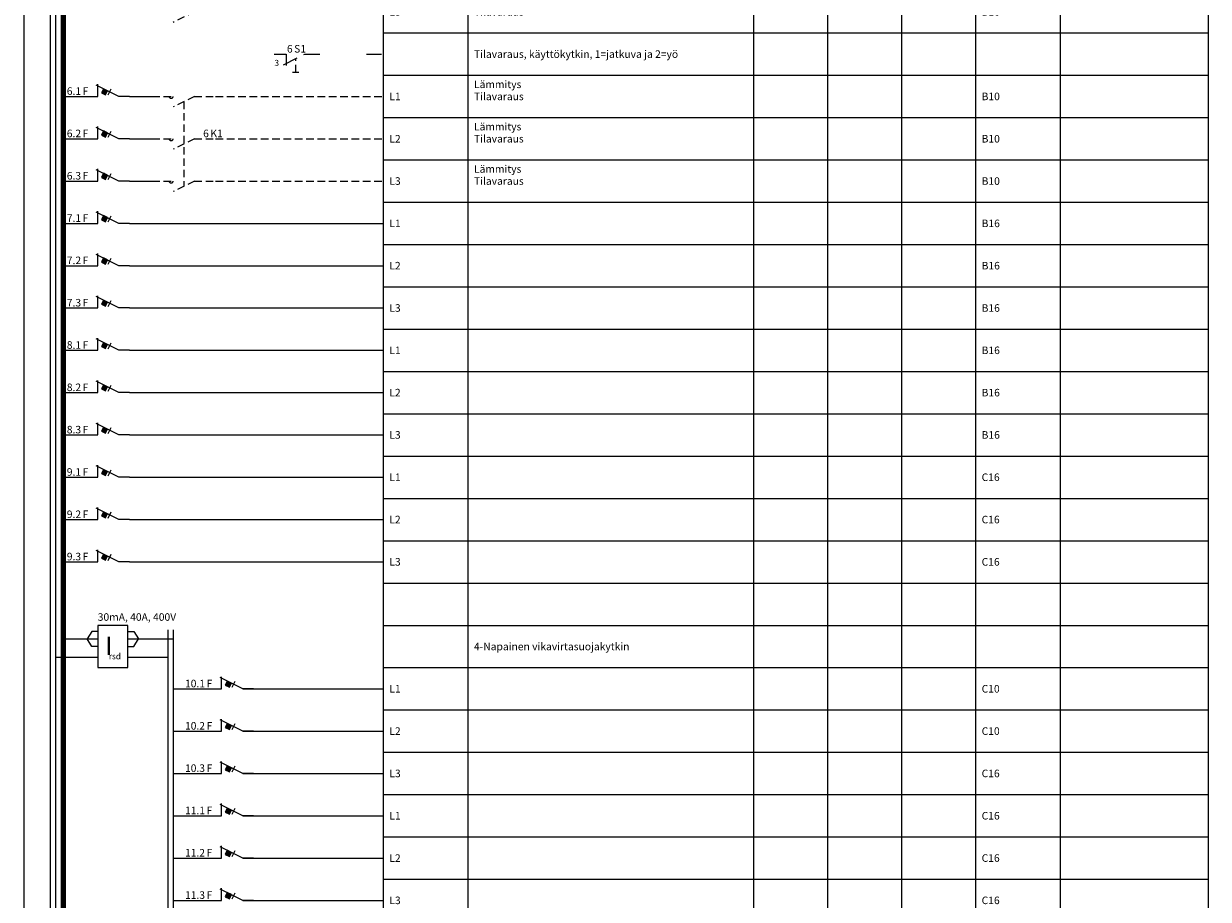
# Model space of a CAD drawing. Units: millimetres. Extents: x -14 to 378, y -952 to 231.
# Drawn here: x -14 to 378, y -665 to -375 of the extents above; entities that cross this region are included whole.
import ezdxf
from ezdxf.enums import TextEntityAlignment as Align

# ---------------------------------------------------------------- set-up
doc = ezdxf.new("R2010")
doc.units = ezdxf.units.MM
doc.linetypes.add('AIOC_KKVM', pattern=[7.5, 5, -2.5])
doc.linetypes.add('AIOC_KKVS', pattern=[3.75, 2.5, -1.25])
for name, color, linetype in [('EF00_S__', 7, 'Continuous'), ('ES00_S__', 2, 'Continuous'), ('ES00_T__', 7, 'Continuous')]:
    doc.layers.add(name, color=color, linetype=linetype)
doc.styles.add('AIOC_SUHISO', font='isocp')
doc.styles.add('AIOC_TASISO', font='isocp.shx')
doc.styles.add('ISO', font='ISO')

# ---------------------------------------------------------------- blocks, each defined once
blk = doc.blocks.new('AIOK_SMM_KKPAGEXX')
at = {"color": 0}
for points in [[(-14, 0), (-14, -238)], [(105, 0), (105, -238)], [(133, 0), (133, -238)], [(227.5, 0), (227.5, -238)], [(252, 0), (252, -238)], [(276.5, 0), (276.5, -238)], [(301, 0), (301, -238)], [(329, 0), (329, -238)], [(378, 0), (378, -238)], [(105, -14), (378, -14)], [(105, -28), (378, -28)], [(105, -42), (378, -42)], [(105, -56), (378, -56)], [(105, -70), (378, -70)], [(105, -84), (378, -84)], [(105, -98), (378, -98)], [(105, -112), (378, -112)], [(105, -126), (378, -126)], [(105, -140), (378, -140)], [(105, -154), (378, -154)], [(105, -168), (378, -168)], [(105, -182), (378, -182)], [(105, -196), (378, -196)], [(105, -210), (378, -210)], [(105, -224), (378, -224)], [(105, -238), (378, -238)]]:
    blk.add_lwpolyline(points, dxfattribs=at)
blk = doc.blocks.new('aiok_smb_ee_atm')
at = {"color": 0}
for p, q in [((-5.25, 7), (-5.25, -7)), ((-3.5, 7), (-3.5, -7))]:
    blk.add_line(p, q, dxfattribs=at)
at = {"color": 0, "linetype": 'ByBlock'}
blk.add_line((21, 0), (105, 0), dxfattribs=at)
at = {"color": 0, "const_width": 1.75}
blk.add_lwpolyline([(-0.88, 7), (-0.88, -7)], dxfattribs=at)
at = {"color": 0, "linetype": 'ByBlock'}
for points in [[(10.5, 0), (10.5, 4)], [(0, 0), (10.5, 0)], [(21, 0), (17.5, 0), (10, 3.75)], [(11.7, 1.22), (13.04, 0.55), (13.71, 1.89), (12.37, 2.56), (11.7, 1.22)], [(14, 0.5), (15, 2.5)]]:
    blk.add_lwpolyline(points, dxfattribs=at)
at = {"color": 0}
blk.add_solid([(11.7, 1.22), (13.04, 0.55), (12.37, 2.56), (13.71, 1.89)], dxfattribs=at)
at = {"linetype": 'Continuous', "style": 'AIOC_TASISO', "flags": 8}
for tag, p in [('AIOK_T01', (135, 4)), ('AIOK_C03', (331, 4)), ('AIOK_K0', (107, 0)), ('AIOK_T02', (135, 0)), ('AIOK_M0', (230, 0)), ('AIOK_E0', (254, 0)), ('AIOK_I0', (279, 0)), ('AIOK_P0', (303, 0)), ('AIOK_C01', (331, 0)), ('AIOK_T03', (135, -4)), ('AIOK_C02', (331, -4))]:
    blk.add_attdef(tag, text='', height=2.5, dxfattribs=at).set_placement(p, align=Align.MIDDLE_LEFT)
blk.add_attdef('AIOT_REV', text='', height=3.5, dxfattribs=at).set_placement((-7, 0), align=Align.MIDDLE_RIGHT)
at = {"color": 0, "linetype": 'Continuous', "style": 'AIOC_SUHISO', "flags": 8}
blk.add_attdef('REF_1', text='', height=2.5, dxfattribs=at).set_placement((5, 0.5), align=Align.RIGHT)
at = {"color": 0, "style": 'AIOC_SUHISO', "flags": 11}
blk.add_attdef('AIOK', (0, 0), '', height=0.1, dxfattribs=at)
at = {"color": 0, "linetype": 'Continuous', "style": 'AIOC_SUHISO', "flags": 8}
blk.add_attdef('REF_1_A', (5.5, 0.5), '', height=2.5, dxfattribs=at)
blk = doc.blocks.new('aiok_smb_ee_2s1')
at = {"color": 0}
for p, q in [((-5.25, 7), (-5.25, -7)), ((-3.5, 7), (-3.5, -7)), ((72.85, 0), (72.85, -3.82))]:
    blk.add_line(p, q, dxfattribs=at)
at = {"color": 0, "linetype": 'ByBlock'}
for p, q in [((99.41, 0), (105, 0)), ((72, -3.5), (79, 0)), ((75, -6), (77, -6))]:
    blk.add_line(p, q, dxfattribs=at)
at = {"color": 0, "const_width": 1.75}
blk.add_lwpolyline([(-0.88, 7), (-0.88, -7)], dxfattribs=at)
at = {"color": 0, "linetype": 'ByBlock'}
for points in [[(68.93, 0), (72.85, 0)], [(79, 0), (86, 0)]]:
    blk.add_lwpolyline(points, dxfattribs=at)
at = {"color": 0, "linetype": 'AIOC_KKVS'}
blk.add_lwpolyline([(76, -6), (76, -1.5)], dxfattribs=at)
at = {"color": 0, "style": 'ISO'}
blk.add_text('3', height=2, dxfattribs=at).set_placement((69, -3.9))
at = {"style": 'AIOC_TASISO', "flags": 8}
for tag, p in [('AIOK_T01', (135, 4)), ('AIOK_C03', (331, 4)), ('AIOK_K0', (107, 0)), ('AIOK_T02', (135, 0)), ('AIOK_M0', (230, 0)), ('AIOK_E0', (254, 0)), ('AIOK_I0', (279, 0)), ('AIOK_P0', (303, 0)), ('AIOK_C01', (331, 0)), ('AIOK_T03', (135, -4)), ('AIOK_C02', (331, -4))]:
    blk.add_attdef(tag, text='', height=2.5, dxfattribs=at).set_placement(p, align=Align.MIDDLE_LEFT)
blk.add_attdef('AIOT_REV', text='', height=3.5, dxfattribs=at).set_placement((-7, 0), align=Align.MIDDLE_RIGHT)
at = {"color": 0, "style": 'AIOC_SUHISO', "flags": 11}
blk.add_attdef('AIOK', (0, 0), '', height=0.1, dxfattribs=at)
at = {"color": 0, "linetype": 'Continuous', "style": 'AIOC_SUHISO', "flags": 8}
blk.add_attdef('REF_1', text='', height=2.5, dxfattribs=at).set_placement((75, 0.5), align=Align.RIGHT)
blk.add_attdef('REF_1_A', (75.5, 0.5), '', height=2.5, dxfattribs=at)
blk = doc.blocks.new('aiok_smb_ee_2k11t')
at = {"color": 0}
for p, q in [((-5.25, 7), (-5.25, -7)), ((-3.5, 7), (-3.5, -7))]:
    blk.add_line(p, q, dxfattribs=at)
at = {"color": 0, "linetype": 'AIOC_KKVS'}
for p, q in [((42.5, 0), (35.5, -3.5)), ((49.5, 0), (105, 0)), ((39, -1.75), (39, -29.75))]:
    blk.add_line(p, q, dxfattribs=at)
at = {"color": 0, "linetype": 'ByBlock'}
blk.add_line((21, 0), (29.18, 0), dxfattribs=at)
at = {"color": 0, "const_width": 1.75}
blk.add_lwpolyline([(-0.88, 7), (-0.88, -7)], dxfattribs=at)
at = {"color": 0, "linetype": 'ByBlock'}
for points in [[(10.5, 0), (10.5, 4)], [(0, 0), (10.5, 0)], [(21, 0), (17.5, 0), (10, 3.75)], [(11.7, 1.22), (13.04, 0.55), (13.71, 1.89), (12.37, 2.56), (11.7, 1.22)], [(14, 0.5), (15, 2.5)]]:
    blk.add_lwpolyline(points, dxfattribs=at)
at = {"color": 0, "linetype": 'AIOC_KKVS'}
for points in [[(28.5, 0), (35.5, 0)], [(42.5, 0), (49.5, 0)]]:
    blk.add_lwpolyline(points, dxfattribs=at)
blk.add_arc((34.79, 0.11), 0.721, 188.268, 351.4463, dxfattribs=at)
at = {"color": 0}
blk.add_solid([(11.7, 1.22), (13.04, 0.55), (12.37, 2.56), (13.71, 1.89)], dxfattribs=at)
at = {"style": 'AIOC_TASISO', "flags": 8}
for tag, p in [('AIOK_T01', (135, 4)), ('AIOK_C03', (331, 4)), ('AIOK_K0', (107, 0)), ('AIOK_T02', (135, 0)), ('AIOK_M0', (230, 0)), ('AIOK_E0', (254, 0)), ('AIOK_I0', (279, 0)), ('AIOK_P0', (303, 0)), ('AIOK_C01', (331, 0)), ('AIOK_T03', (135, -4)), ('AIOK_C02', (331, -4))]:
    blk.add_attdef(tag, text='', height=2.5, dxfattribs=at).set_placement(p, align=Align.MIDDLE_LEFT)
blk.add_attdef('AIOT_REV', text='', height=3.5, dxfattribs=at).set_placement((-7, 0), align=Align.MIDDLE_RIGHT)
at = {"color": 0, "linetype": 'Continuous', "style": 'AIOC_SUHISO', "flags": 8}
blk.add_attdef('REF_1', text='', height=2.5, dxfattribs=at).set_placement((5, 0.5), align=Align.RIGHT)
at = {"color": 0, "linetype": 'Continuous', "style": 'AIOC_SUHISO'}
for tag, p, flags in [('AIOK', (0, 0), 11), ('REF_1_A', (5.5, 0.5), 8), ('REF_1_A', (39, 0.5), 8)]:
    blk.add_attdef(tag, p, '', height=2.5, dxfattribs=dict(at, flags=flags))
at = {"color": 0, "linetype": 'AIOC_KKVS', "style": 'AIOC_SUHISO', "flags": 8}
blk.add_attdef('REF_1', text='', height=2.5, dxfattribs=at).set_placement((38.5, 0.5), align=Align.RIGHT)
blk = doc.blocks.new('aiok_smb_ee_2k1t')
at = {"color": 0}
for p, q in [((-5.25, 7), (-5.25, -7)), ((-3.5, 7), (-3.5, -7))]:
    blk.add_line(p, q, dxfattribs=at)
at = {"color": 0, "linetype": 'AIOC_KKVS'}
for p, q in [((42.5, 0), (35.5, -3.5)), ((49.5, 0), (105, 0))]:
    blk.add_line(p, q, dxfattribs=at)
at = {"color": 0, "linetype": 'ByBlock'}
blk.add_line((21, 0), (29.18, 0), dxfattribs=at)
at = {"color": 0, "const_width": 1.75}
blk.add_lwpolyline([(-0.88, 7), (-0.88, -7)], dxfattribs=at)
at = {"color": 0, "linetype": 'ByBlock'}
for points in [[(10.5, 0), (10.5, 4)], [(0, 0), (10.5, 0)], [(21, 0), (17.5, 0), (10, 3.75)], [(11.7, 1.22), (13.04, 0.55), (13.71, 1.89), (12.37, 2.56), (11.7, 1.22)], [(14, 0.5), (15, 2.5)]]:
    blk.add_lwpolyline(points, dxfattribs=at)
at = {"color": 0, "linetype": 'AIOC_KKVS'}
for points in [[(28.5, 0), (35.5, 0)], [(42.5, 0), (49.5, 0)]]:
    blk.add_lwpolyline(points, dxfattribs=at)
blk.add_arc((34.79, 0.11), 0.721, 188.268, 351.4463, dxfattribs=at)
at = {"color": 0}
blk.add_solid([(11.7, 1.22), (13.04, 0.55), (12.37, 2.56), (13.71, 1.89)], dxfattribs=at)
at = {"style": 'AIOC_TASISO', "flags": 8}
for tag, p in [('AIOK_T01', (135, 4)), ('AIOK_C03', (331, 4)), ('AIOK_K0', (107, 0)), ('AIOK_T02', (135, 0)), ('AIOK_M0', (230, 0)), ('AIOK_E0', (254, 0)), ('AIOK_I0', (279, 0)), ('AIOK_P0', (303, 0)), ('AIOK_C01', (331, 0)), ('AIOK_T03', (135, -4)), ('AIOK_C02', (331, -4))]:
    blk.add_attdef(tag, text='', height=2.5, dxfattribs=at).set_placement(p, align=Align.MIDDLE_LEFT)
blk.add_attdef('AIOT_REV', text='', height=3.5, dxfattribs=at).set_placement((-7, 0), align=Align.MIDDLE_RIGHT)
at = {"color": 0, "linetype": 'Continuous', "style": 'AIOC_SUHISO', "flags": 8}
blk.add_attdef('REF_1', text='', height=2.5, dxfattribs=at).set_placement((5, 0.5), align=Align.RIGHT)
at = {"color": 0, "linetype": 'Continuous', "style": 'AIOC_SUHISO'}
for tag, p, flags in [('AIOK', (0, 0), 11), ('REF_1_A', (5.5, 0.5), 8), ('REF_1_A', (47.77, 0.5), 8)]:
    blk.add_attdef(tag, p, '', height=2.5, dxfattribs=dict(at, flags=flags))
at = {"color": 0, "style": 'AIOC_SUHISO', "flags": 8}
blk.add_attdef('REF_1', text='', height=2.5, dxfattribs=at).set_placement((47.27, 0.5), align=Align.RIGHT)
blk = doc.blocks.new('aiok_smb_ee_kisko')
at = {"color": 0}
for p, q in [((-5.25, 7), (-5.25, -7)), ((-3.5, 7), (-3.5, -7))]:
    blk.add_line(p, q, dxfattribs=at)
at = {"color": 0, "const_width": 1.75}
blk.add_lwpolyline([(-0.875, 7), (-0.875, -7)], dxfattribs=at)
at = {"linetype": 'Continuous', "style": 'AIOC_TASISO', "flags": 8}
for tag, p in [('AIOK_T01', (135, 4)), ('AIOK_C03', (331, 4)), ('AIOK_K0', (107, 0)), ('AIOK_T02', (135, 0)), ('AIOK_M0', (230, 0)), ('AIOK_E0', (254, 0)), ('AIOK_I0', (279, 0)), ('AIOK_P0', (303, 0)), ('AIOK_C01', (331, 0)), ('AIOK_T03', (135, -4)), ('AIOK_C02', (331, -4))]:
    blk.add_attdef(tag, text='', height=2.5, dxfattribs=at).set_placement(p, align=Align.MIDDLE_LEFT)
blk.add_attdef('AIOT_REV', text='', height=3.5, dxfattribs=at).set_placement((-7, 0), align=Align.MIDDLE_RIGHT)
at = {"color": 0, "style": 'AIOC_SUHISO', "flags": 11}
blk.add_attdef('AIOK', (0, 0), '', height=0.1, dxfattribs=at)
blk = doc.blocks.new('aiok_smb_ee_irsd6')
at = {"color": 0}
for p, q in [((-5.25, 7), (-5.25, -7)), ((-3.5, 7), (-3.5, -7)), ((33.75, 5.5), (33.75, -7)), ((35.5, 5.5), (35.5, -7)), ((20.5, 2.5), (35.5, 2.5)), ((20.5, -3.5), (33.75, -3.5))]:
    blk.add_line(p, q, dxfattribs=at)
at = {"color": 0, "const_width": 1.75}
blk.add_lwpolyline([(-0.88, 7), (-0.88, -7)], dxfattribs=at)
at = {"color": 0}
blk.add_lwpolyline([(10.5, -7), (20.5, -7), (20.5, 7), (10.5, 7)], close=True, dxfattribs=at)
at = {"color": 0, "linetype": 'ByBlock'}
for points in [[(0, 2.5), (10.5, 2.5)], [(-3.5, -3.5), (10.5, -3.5)]]:
    blk.add_lwpolyline(points, dxfattribs=at)
at = {"layer": 'ES00_S__', "linetype": 'Continuous'}
for p, q in [((8.5, 5), (7, 2.5)), ((10.5, 5), (8.5, 5)), ((20.5, 5), (22.5, 5)), ((22.5, 5), (24, 2.5)), ((8.5, 0), (7, 2.5)), ((10.5, 0), (8.5, 0)), ((20.5, 0), (22.5, 0)), ((22.5, 0), (24, 2.5))]:
    blk.add_line(p, q, dxfattribs=at)
at = {"color": 0, "style": 'ISO'}
for s, height, p in [('I', 6, (12.95, -2.79)), ('rsd', 2, (14.15, -4.23))]:
    blk.add_text(s, height=height, dxfattribs=at).set_placement(p)
at = {"color": 0, "linetype": 'Continuous', "style": 'AIOC_SUHISO', "flags": 8}
blk.add_attdef('REF_1_A', (10.5, 8.5), '', height=2.5, dxfattribs=at)
at = {"linetype": 'Continuous', "style": 'AIOC_TASISO', "flags": 8}
for tag, p in [('AIOK_T01', (135, 4)), ('AIOK_C03', (331, 4)), ('AIOK_K0', (107, 0)), ('AIOK_T02', (135, 0)), ('AIOK_M0', (230, 0)), ('AIOK_E0', (254, 0)), ('AIOK_I0', (279, 0)), ('AIOK_P0', (303, 0)), ('AIOK_C01', (331, 0)), ('AIOK_T03', (135, -4)), ('AIOK_C02', (331, -4))]:
    blk.add_attdef(tag, text='', height=2.5, dxfattribs=at).set_placement(p, align=Align.MIDDLE_LEFT)
blk.add_attdef('AIOT_REV', text='', height=3.5, dxfattribs=at).set_placement((-7, 0), align=Align.MIDDLE_RIGHT)
at = {"color": 0, "style": 'AIOC_SUHISO', "flags": 11}
blk.add_attdef('AIOK', (0, 0), '', height=0.1, dxfattribs=at)
blk = doc.blocks.new('aiok_smb_ee_atm2')
at = {"color": 0}
for p, q in [((-5.25, 7), (-5.25, -7)), ((-3.5, 7), (-3.5, -7)), ((33.75, 7), (33.75, -7)), ((35.5, 7), (35.5, -7))]:
    blk.add_line(p, q, dxfattribs=at)
at = {"color": 0, "linetype": 'ByBlock'}
for p, q in [((35.5, 0), (51.5, 0)), ((58.5, 0), (105, 0))]:
    blk.add_line(p, q, dxfattribs=at)
at = {"color": 0, "const_width": 1.75}
blk.add_lwpolyline([(-0.88, 7), (-0.88, -7)], dxfattribs=at)
at = {"color": 0, "linetype": 'ByBlock'}
for points in [[(51.5, 0), (51.5, 4)], [(62, 0), (58.5, 0), (51, 3.75)], [(52.7, 1.22), (54.05, 0.55), (54.72, 1.89), (53.37, 2.56), (52.7, 1.22)], [(55, 0.5), (56, 2.5)]]:
    blk.add_lwpolyline(points, dxfattribs=at)
at = {"color": 0}
blk.add_solid([(52.7, 1.22), (54.05, 0.55), (53.37, 2.56), (54.72, 1.89)], dxfattribs=at)
at = {"linetype": 'Continuous', "style": 'AIOC_TASISO', "flags": 8}
for tag, p in [('AIOK_T01', (135, 4)), ('AIOK_C03', (331, 4)), ('AIOK_K0', (107, 0)), ('AIOK_T02', (135, 0)), ('AIOK_M0', (230, 0)), ('AIOK_E0', (254, 0)), ('AIOK_I0', (279, 0)), ('AIOK_P0', (303, 0)), ('AIOK_C01', (331, 0)), ('AIOK_T03', (135, -4)), ('AIOK_C02', (331, -4))]:
    blk.add_attdef(tag, text='', height=2.5, dxfattribs=at).set_placement(p, align=Align.MIDDLE_LEFT)
blk.add_attdef('AIOT_REV', text='', height=3.5, dxfattribs=at).set_placement((-7, 0), align=Align.MIDDLE_RIGHT)
at = {"color": 0, "style": 'AIOC_SUHISO', "flags": 11}
blk.add_attdef('AIOK', (0, 0), '', height=0.1, dxfattribs=at)
at = {"color": 0, "linetype": 'Continuous', "style": 'AIOC_SUHISO', "flags": 8}
blk.add_attdef('REF_1', text='', height=2.5, dxfattribs=at).set_placement((46, 0.5), align=Align.RIGHT)
blk.add_attdef('REF_1_A', (46.5, 0.5), '', height=2.5, dxfattribs=at)

msp = doc.modelspace()

# ---------------------------------------------------------------- block references
at = {"layer": 'EF00_S__', "linetype": 'Continuous'}
msp.add_blockref('AIOK_SMM_KKPAGEXX', (0, -238), dxfattribs=at)
at = {"layer": 'EF00_S__'}
msp.add_blockref('AIOK_SMM_KKPAGEXX', (0, -476), dxfattribs=at)
at = {"layer": 'ES00_S__'}
ref = msp.add_blockref('aiok_smb_ee_2k1t', (0, -371), dxfattribs=at)
ref.add_attrib('REF_1', '5.3', dxfattribs={"layer": 'ES00_T__', "color": 2, "linetype": 'Continuous', "height": 2.5, "style": 'AIOC_SUHISO'}).set_placement((5, -370.5), align=Align.RIGHT)
ref.add_attrib('REF_1_A', 'F', (5.5, -370.5), dxfattribs={"layer": 'ES00_T__', "color": 2, "linetype": 'Continuous', "height": 2.5, "style": 'AIOC_SUHISO'})
ref.add_attrib('AIOK_K0', 'L3', dxfattribs={"layer": 'ES00_T__', "color": 2, "height": 2.5, "style": 'AIOC_TASISO'}).set_placement((107, -371), align=Align.MIDDLE_LEFT)
ref.add_attrib('AIOK_T01', 'Lämmitys', dxfattribs={"layer": 'ES00_T__', "color": 2, "height": 2.5, "style": 'AIOC_TASISO'}).set_placement((135, -367), align=Align.MIDDLE_LEFT)
ref.add_attrib('AIOK_T02', 'Tilavaraus', dxfattribs={"layer": 'ES00_T__', "color": 2, "height": 2.5, "style": 'AIOC_TASISO'}).set_placement((135, -371), align=Align.MIDDLE_LEFT)
ref.add_attrib('AIOK_P0', 'B10', dxfattribs={"layer": 'ES00_T__', "color": 2, "height": 2.5, "style": 'AIOC_TASISO'}).set_placement((303, -371), align=Align.MIDDLE_LEFT)
at = {"layer": 'ES00_S__', "linetype": 'AIOC_KKVM'}
ref = msp.add_blockref('aiok_smb_ee_2s1', (0, -385), dxfattribs=at)
ref.add_attrib('REF_1', '6', dxfattribs={"layer": 'ES00_T__', "color": 2, "linetype": 'Continuous', "height": 2.5, "style": 'AIOC_SUHISO'}).set_placement((75, -384.5), align=Align.RIGHT)
ref.add_attrib('REF_1_A', 'S1', (75.5, -384.5), dxfattribs={"layer": 'ES00_T__', "color": 2, "linetype": 'Continuous', "height": 2.5, "style": 'AIOC_SUHISO'})
ref.add_attrib('AIOK_T02', 'Tilavaraus, käyttökytkin, 1=jatkuva ja 2=yö', dxfattribs={"layer": 'ES00_T__', "color": 2, "height": 2.5, "style": 'AIOC_TASISO'}).set_placement((135, -385), align=Align.MIDDLE_LEFT)
at = {"layer": 'ES00_S__'}
ref = msp.add_blockref('aiok_smb_ee_2k11t', (0, -399), dxfattribs=at)
ref.add_attrib('REF_1', '6.1', dxfattribs={"layer": 'ES00_T__', "color": 2, "linetype": 'Continuous', "height": 2.5, "style": 'AIOC_SUHISO'}).set_placement((5, -398.5), align=Align.RIGHT)
ref.add_attrib('REF_1_A', 'F', (5.5, -398.5), dxfattribs={"layer": 'ES00_T__', "color": 2, "linetype": 'Continuous', "height": 2.5, "style": 'AIOC_SUHISO'})
ref.add_attrib('AIOK_K0', 'L1', dxfattribs={"layer": 'ES00_T__', "color": 2, "height": 2.5, "style": 'AIOC_TASISO'}).set_placement((107, -399), align=Align.MIDDLE_LEFT)
ref.add_attrib('AIOK_T01', 'Lämmitys', dxfattribs={"layer": 'ES00_T__', "color": 2, "height": 2.5, "style": 'AIOC_TASISO'}).set_placement((135, -395), align=Align.MIDDLE_LEFT)
ref.add_attrib('AIOK_T02', 'Tilavaraus', dxfattribs={"layer": 'ES00_T__', "color": 2, "height": 2.5, "style": 'AIOC_TASISO'}).set_placement((135, -399), align=Align.MIDDLE_LEFT)
ref.add_attrib('AIOK_P0', 'B10', dxfattribs={"layer": 'ES00_T__', "color": 2, "height": 2.5, "style": 'AIOC_TASISO'}).set_placement((303, -399), align=Align.MIDDLE_LEFT)
ref = msp.add_blockref('aiok_smb_ee_2k1t', (0, -413), dxfattribs=at)
ref.add_attrib('REF_1', '6.2', dxfattribs={"layer": 'ES00_T__', "color": 2, "linetype": 'Continuous', "height": 2.5, "style": 'AIOC_SUHISO'}).set_placement((5, -412.5), align=Align.RIGHT)
ref.add_attrib('REF_1_A', 'F', (5.5, -412.5), dxfattribs={"layer": 'ES00_T__', "color": 2, "linetype": 'Continuous', "height": 2.5, "style": 'AIOC_SUHISO'})
ref.add_attrib('REF_1', '6', dxfattribs={"layer": 'ES00_T__', "color": 2, "height": 2.5, "style": 'AIOC_SUHISO'}).set_placement((47.27, -412.5), align=Align.RIGHT)
ref.add_attrib('REF_1_A', 'K1', (47.77, -412.5), dxfattribs={"layer": 'ES00_T__', "color": 2, "linetype": 'Continuous', "height": 2.5, "style": 'AIOC_SUHISO'})
ref.add_attrib('AIOK_K0', 'L2', dxfattribs={"layer": 'ES00_T__', "color": 2, "height": 2.5, "style": 'AIOC_TASISO'}).set_placement((107, -413), align=Align.MIDDLE_LEFT)
ref.add_attrib('AIOK_T01', 'Lämmitys', dxfattribs={"layer": 'ES00_T__', "color": 2, "height": 2.5, "style": 'AIOC_TASISO'}).set_placement((135, -409), align=Align.MIDDLE_LEFT)
ref.add_attrib('AIOK_T02', 'Tilavaraus', dxfattribs={"layer": 'ES00_T__', "color": 2, "height": 2.5, "style": 'AIOC_TASISO'}).set_placement((135, -413), align=Align.MIDDLE_LEFT)
ref.add_attrib('AIOK_P0', 'B10', dxfattribs={"layer": 'ES00_T__', "color": 2, "height": 2.5, "style": 'AIOC_TASISO'}).set_placement((303, -413), align=Align.MIDDLE_LEFT)
ref = msp.add_blockref('aiok_smb_ee_2k1t', (0, -427), dxfattribs=at)
ref.add_attrib('REF_1', '6.3', dxfattribs={"layer": 'ES00_T__', "color": 2, "linetype": 'Continuous', "height": 2.5, "style": 'AIOC_SUHISO'}).set_placement((5, -426.5), align=Align.RIGHT)
ref.add_attrib('REF_1_A', 'F', (5.5, -426.5), dxfattribs={"layer": 'ES00_T__', "color": 2, "linetype": 'Continuous', "height": 2.5, "style": 'AIOC_SUHISO'})
ref.add_attrib('AIOK_K0', 'L3', dxfattribs={"layer": 'ES00_T__', "color": 2, "height": 2.5, "style": 'AIOC_TASISO'}).set_placement((107, -427), align=Align.MIDDLE_LEFT)
ref.add_attrib('AIOK_T01', 'Lämmitys', dxfattribs={"layer": 'ES00_T__', "color": 2, "height": 2.5, "style": 'AIOC_TASISO'}).set_placement((135, -423), align=Align.MIDDLE_LEFT)
ref.add_attrib('AIOK_T02', 'Tilavaraus', dxfattribs={"layer": 'ES00_T__', "color": 2, "height": 2.5, "style": 'AIOC_TASISO'}).set_placement((135, -427), align=Align.MIDDLE_LEFT)
ref.add_attrib('AIOK_P0', 'B10', dxfattribs={"layer": 'ES00_T__', "color": 2, "height": 2.5, "style": 'AIOC_TASISO'}).set_placement((303, -427), align=Align.MIDDLE_LEFT)
ref = msp.add_blockref('aiok_smb_ee_atm', (0, -441), dxfattribs=at)
ref.add_attrib('REF_1', '7.1', dxfattribs={"layer": 'ES00_T__', "color": 2, "linetype": 'Continuous', "height": 2.5, "style": 'AIOC_SUHISO'}).set_placement((5, -440.5), align=Align.RIGHT)
ref.add_attrib('REF_1_A', 'F', (5.5, -440.5), dxfattribs={"layer": 'ES00_T__', "color": 2, "linetype": 'Continuous', "height": 2.5, "style": 'AIOC_SUHISO'})
ref.add_attrib('AIOK_K0', 'L1', dxfattribs={"layer": 'ES00_T__', "color": 2, "linetype": 'Continuous', "height": 2.5, "style": 'AIOC_TASISO'}).set_placement((107, -441), align=Align.MIDDLE_LEFT)
ref.add_attrib('AIOK_P0', 'B16', dxfattribs={"layer": 'ES00_T__', "color": 2, "linetype": 'Continuous', "height": 2.5, "style": 'AIOC_TASISO'}).set_placement((303, -441), align=Align.MIDDLE_LEFT)
ref = msp.add_blockref('aiok_smb_ee_atm', (0, -455), dxfattribs=at)
ref.add_attrib('REF_1', '7.2', dxfattribs={"layer": 'ES00_T__', "color": 2, "linetype": 'Continuous', "height": 2.5, "style": 'AIOC_SUHISO'}).set_placement((5, -454.5), align=Align.RIGHT)
ref.add_attrib('REF_1_A', 'F', (5.5, -454.5), dxfattribs={"layer": 'ES00_T__', "color": 2, "linetype": 'Continuous', "height": 2.5, "style": 'AIOC_SUHISO'})
ref.add_attrib('AIOK_K0', 'L2', dxfattribs={"layer": 'ES00_T__', "color": 2, "linetype": 'Continuous', "height": 2.5, "style": 'AIOC_TASISO'}).set_placement((107, -455), align=Align.MIDDLE_LEFT)
ref.add_attrib('AIOK_P0', 'B16', dxfattribs={"layer": 'ES00_T__', "color": 2, "linetype": 'Continuous', "height": 2.5, "style": 'AIOC_TASISO'}).set_placement((303, -455), align=Align.MIDDLE_LEFT)
ref = msp.add_blockref('aiok_smb_ee_atm', (0, -469), dxfattribs=at)
ref.add_attrib('REF_1', '7.3', dxfattribs={"layer": 'ES00_T__', "color": 2, "linetype": 'Continuous', "height": 2.5, "style": 'AIOC_SUHISO'}).set_placement((5, -468.5), align=Align.RIGHT)
ref.add_attrib('REF_1_A', 'F', (5.5, -468.5), dxfattribs={"layer": 'ES00_T__', "color": 2, "linetype": 'Continuous', "height": 2.5, "style": 'AIOC_SUHISO'})
ref.add_attrib('AIOK_K0', 'L3', dxfattribs={"layer": 'ES00_T__', "color": 2, "linetype": 'Continuous', "height": 2.5, "style": 'AIOC_TASISO'}).set_placement((107, -469), align=Align.MIDDLE_LEFT)
ref.add_attrib('AIOK_P0', 'B16', dxfattribs={"layer": 'ES00_T__', "color": 2, "linetype": 'Continuous', "height": 2.5, "style": 'AIOC_TASISO'}).set_placement((303, -469), align=Align.MIDDLE_LEFT)
ref = msp.add_blockref('aiok_smb_ee_atm', (0, -483), dxfattribs=at)
ref.add_attrib('REF_1', '8.1', dxfattribs={"layer": 'ES00_T__', "color": 2, "linetype": 'Continuous', "height": 2.5, "style": 'AIOC_SUHISO'}).set_placement((5, -482.5), align=Align.RIGHT)
ref.add_attrib('REF_1_A', 'F', (5.5, -482.5), dxfattribs={"layer": 'ES00_T__', "color": 2, "linetype": 'Continuous', "height": 2.5, "style": 'AIOC_SUHISO'})
ref.add_attrib('AIOK_K0', 'L1', dxfattribs={"layer": 'ES00_T__', "color": 2, "linetype": 'Continuous', "height": 2.5, "style": 'AIOC_TASISO'}).set_placement((107, -483), align=Align.MIDDLE_LEFT)
ref.add_attrib('AIOK_P0', 'B16', dxfattribs={"layer": 'ES00_T__', "color": 2, "linetype": 'Continuous', "height": 2.5, "style": 'AIOC_TASISO'}).set_placement((303, -483), align=Align.MIDDLE_LEFT)
ref = msp.add_blockref('aiok_smb_ee_atm', (0, -497), dxfattribs=at)
ref.add_attrib('REF_1', '8.2', dxfattribs={"layer": 'ES00_T__', "color": 2, "linetype": 'Continuous', "height": 2.5, "style": 'AIOC_SUHISO'}).set_placement((5, -496.5), align=Align.RIGHT)
ref.add_attrib('REF_1_A', 'F', (5.5, -496.5), dxfattribs={"layer": 'ES00_T__', "color": 2, "linetype": 'Continuous', "height": 2.5, "style": 'AIOC_SUHISO'})
ref.add_attrib('AIOK_K0', 'L2', dxfattribs={"layer": 'ES00_T__', "color": 2, "linetype": 'Continuous', "height": 2.5, "style": 'AIOC_TASISO'}).set_placement((107, -497), align=Align.MIDDLE_LEFT)
ref.add_attrib('AIOK_P0', 'B16', dxfattribs={"layer": 'ES00_T__', "color": 2, "linetype": 'Continuous', "height": 2.5, "style": 'AIOC_TASISO'}).set_placement((303, -497), align=Align.MIDDLE_LEFT)
ref = msp.add_blockref('aiok_smb_ee_atm', (0, -511), dxfattribs=at)
ref.add_attrib('REF_1', '8.3', dxfattribs={"layer": 'ES00_T__', "color": 2, "linetype": 'Continuous', "height": 2.5, "style": 'AIOC_SUHISO'}).set_placement((5, -510.5), align=Align.RIGHT)
ref.add_attrib('REF_1_A', 'F', (5.5, -510.5), dxfattribs={"layer": 'ES00_T__', "color": 2, "linetype": 'Continuous', "height": 2.5, "style": 'AIOC_SUHISO'})
ref.add_attrib('AIOK_K0', 'L3', dxfattribs={"layer": 'ES00_T__', "color": 2, "linetype": 'Continuous', "height": 2.5, "style": 'AIOC_TASISO'}).set_placement((107, -511), align=Align.MIDDLE_LEFT)
ref.add_attrib('AIOK_P0', 'B16', dxfattribs={"layer": 'ES00_T__', "color": 2, "linetype": 'Continuous', "height": 2.5, "style": 'AIOC_TASISO'}).set_placement((303, -511), align=Align.MIDDLE_LEFT)
ref = msp.add_blockref('aiok_smb_ee_atm', (0, -525), dxfattribs=at)
ref.add_attrib('REF_1', '9.1', dxfattribs={"layer": 'ES00_T__', "color": 2, "linetype": 'Continuous', "height": 2.5, "style": 'AIOC_SUHISO'}).set_placement((5, -524.5), align=Align.RIGHT)
ref.add_attrib('REF_1_A', 'F', (5.5, -524.5), dxfattribs={"layer": 'ES00_T__', "color": 2, "linetype": 'Continuous', "height": 2.5, "style": 'AIOC_SUHISO'})
ref.add_attrib('AIOK_K0', 'L1', dxfattribs={"layer": 'ES00_T__', "color": 2, "linetype": 'Continuous', "height": 2.5, "style": 'AIOC_TASISO'}).set_placement((107, -525), align=Align.MIDDLE_LEFT)
ref.add_attrib('AIOK_P0', 'C16', dxfattribs={"layer": 'ES00_T__', "color": 2, "linetype": 'Continuous', "height": 2.5, "style": 'AIOC_TASISO'}).set_placement((303, -525), align=Align.MIDDLE_LEFT)
ref = msp.add_blockref('aiok_smb_ee_atm', (0, -539), dxfattribs=at)
ref.add_attrib('REF_1', '9.2', dxfattribs={"layer": 'ES00_T__', "color": 2, "linetype": 'Continuous', "height": 2.5, "style": 'AIOC_SUHISO'}).set_placement((5, -538.5), align=Align.RIGHT)
ref.add_attrib('REF_1_A', 'F', (5.5, -538.5), dxfattribs={"layer": 'ES00_T__', "color": 2, "linetype": 'Continuous', "height": 2.5, "style": 'AIOC_SUHISO'})
ref.add_attrib('AIOK_K0', 'L2', dxfattribs={"layer": 'ES00_T__', "color": 2, "linetype": 'Continuous', "height": 2.5, "style": 'AIOC_TASISO'}).set_placement((107, -539), align=Align.MIDDLE_LEFT)
ref.add_attrib('AIOK_P0', 'C16', dxfattribs={"layer": 'ES00_T__', "color": 2, "linetype": 'Continuous', "height": 2.5, "style": 'AIOC_TASISO'}).set_placement((303, -539), align=Align.MIDDLE_LEFT)
ref = msp.add_blockref('aiok_smb_ee_atm', (0, -553), dxfattribs=at)
ref.add_attrib('REF_1', '9.3', dxfattribs={"layer": 'ES00_T__', "color": 2, "linetype": 'Continuous', "height": 2.5, "style": 'AIOC_SUHISO'}).set_placement((5, -552.5), align=Align.RIGHT)
ref.add_attrib('REF_1_A', 'F', (5.5, -552.5), dxfattribs={"layer": 'ES00_T__', "color": 2, "linetype": 'Continuous', "height": 2.5, "style": 'AIOC_SUHISO'})
ref.add_attrib('AIOK_K0', 'L3', dxfattribs={"layer": 'ES00_T__', "color": 2, "linetype": 'Continuous', "height": 2.5, "style": 'AIOC_TASISO'}).set_placement((107, -553), align=Align.MIDDLE_LEFT)
ref.add_attrib('AIOK_P0', 'C16', dxfattribs={"layer": 'ES00_T__', "color": 2, "linetype": 'Continuous', "height": 2.5, "style": 'AIOC_TASISO'}).set_placement((303, -553), align=Align.MIDDLE_LEFT)
at = {"layer": 'ES00_S__', "linetype": 'Continuous'}
msp.add_blockref('aiok_smb_ee_kisko', (0, -567), dxfattribs=at)
ref = msp.add_blockref('aiok_smb_ee_irsd6', (0, -581), dxfattribs=at)
ref.add_attrib('REF_1_A', '30mA, 40A, 400V', (10.5, -572.5), dxfattribs={"layer": 'ES00_T__', "color": 2, "linetype": 'Continuous', "height": 2.5, "style": 'AIOC_SUHISO'})
ref.add_attrib('AIOK_T02', '4-Napainen vikavirtasuojakytkin', dxfattribs={"layer": 'ES00_T__', "color": 2, "linetype": 'Continuous', "height": 2.5, "style": 'AIOC_TASISO'}).set_placement((135, -581), align=Align.MIDDLE_LEFT)
ref = msp.add_blockref('aiok_smb_ee_atm2', (0, -595), dxfattribs=at)
ref.add_attrib('REF_1', '10.1', dxfattribs={"layer": 'ES00_T__', "color": 2, "linetype": 'Continuous', "height": 2.5, "style": 'AIOC_SUHISO'}).set_placement((46, -594.5), align=Align.RIGHT)
ref.add_attrib('REF_1_A', 'F', (46.5, -594.5), dxfattribs={"layer": 'ES00_T__', "color": 2, "linetype": 'Continuous', "height": 2.5, "style": 'AIOC_SUHISO'})
ref.add_attrib('AIOK_K0', 'L1', dxfattribs={"layer": 'ES00_T__', "color": 2, "linetype": 'Continuous', "height": 2.5, "style": 'AIOC_TASISO'}).set_placement((107, -595), align=Align.MIDDLE_LEFT)
ref.add_attrib('AIOK_P0', 'C10', dxfattribs={"layer": 'ES00_T__', "color": 2, "linetype": 'Continuous', "height": 2.5, "style": 'AIOC_TASISO'}).set_placement((303, -595), align=Align.MIDDLE_LEFT)
ref = msp.add_blockref('aiok_smb_ee_atm2', (0, -609), dxfattribs=at)
ref.add_attrib('REF_1', '10.2', dxfattribs={"layer": 'ES00_T__', "color": 2, "linetype": 'Continuous', "height": 2.5, "style": 'AIOC_SUHISO'}).set_placement((46, -608.5), align=Align.RIGHT)
ref.add_attrib('REF_1_A', 'F', (46.5, -608.5), dxfattribs={"layer": 'ES00_T__', "color": 2, "linetype": 'Continuous', "height": 2.5, "style": 'AIOC_SUHISO'})
ref.add_attrib('AIOK_K0', 'L2', dxfattribs={"layer": 'ES00_T__', "color": 2, "linetype": 'Continuous', "height": 2.5, "style": 'AIOC_TASISO'}).set_placement((107, -609), align=Align.MIDDLE_LEFT)
ref.add_attrib('AIOK_P0', 'C10', dxfattribs={"layer": 'ES00_T__', "color": 2, "linetype": 'Continuous', "height": 2.5, "style": 'AIOC_TASISO'}).set_placement((303, -609), align=Align.MIDDLE_LEFT)
ref = msp.add_blockref('aiok_smb_ee_atm2', (0, -623), dxfattribs=at)
ref.add_attrib('REF_1', '10.3', dxfattribs={"layer": 'ES00_T__', "color": 2, "linetype": 'Continuous', "height": 2.5, "style": 'AIOC_SUHISO'}).set_placement((46, -622.5), align=Align.RIGHT)
ref.add_attrib('REF_1_A', 'F', (46.5, -622.5), dxfattribs={"layer": 'ES00_T__', "color": 2, "linetype": 'Continuous', "height": 2.5, "style": 'AIOC_SUHISO'})
ref.add_attrib('AIOK_K0', 'L3', dxfattribs={"layer": 'ES00_T__', "color": 2, "linetype": 'Continuous', "height": 2.5, "style": 'AIOC_TASISO'}).set_placement((107, -623), align=Align.MIDDLE_LEFT)
ref.add_attrib('AIOK_P0', 'C16', dxfattribs={"layer": 'ES00_T__', "color": 2, "linetype": 'Continuous', "height": 2.5, "style": 'AIOC_TASISO'}).set_placement((303, -623), align=Align.MIDDLE_LEFT)
ref = msp.add_blockref('aiok_smb_ee_atm2', (0, -637), dxfattribs=at)
ref.add_attrib('REF_1', '11.1', dxfattribs={"layer": 'ES00_T__', "color": 2, "linetype": 'Continuous', "height": 2.5, "style": 'AIOC_SUHISO'}).set_placement((46, -636.5), align=Align.RIGHT)
ref.add_attrib('REF_1_A', 'F', (46.5, -636.5), dxfattribs={"layer": 'ES00_T__', "color": 2, "linetype": 'Continuous', "height": 2.5, "style": 'AIOC_SUHISO'})
ref.add_attrib('AIOK_K0', 'L1', dxfattribs={"layer": 'ES00_T__', "color": 2, "linetype": 'Continuous', "height": 2.5, "style": 'AIOC_TASISO'}).set_placement((107, -637), align=Align.MIDDLE_LEFT)
ref.add_attrib('AIOK_P0', 'C16', dxfattribs={"layer": 'ES00_T__', "color": 2, "linetype": 'Continuous', "height": 2.5, "style": 'AIOC_TASISO'}).set_placement((303, -637), align=Align.MIDDLE_LEFT)
ref = msp.add_blockref('aiok_smb_ee_atm2', (0, -651), dxfattribs=at)
ref.add_attrib('REF_1', '11.2', dxfattribs={"layer": 'ES00_T__', "color": 2, "linetype": 'Continuous', "height": 2.5, "style": 'AIOC_SUHISO'}).set_placement((46, -650.5), align=Align.RIGHT)
ref.add_attrib('REF_1_A', 'F', (46.5, -650.5), dxfattribs={"layer": 'ES00_T__', "color": 2, "linetype": 'Continuous', "height": 2.5, "style": 'AIOC_SUHISO'})
ref.add_attrib('AIOK_K0', 'L2', dxfattribs={"layer": 'ES00_T__', "color": 2, "linetype": 'Continuous', "height": 2.5, "style": 'AIOC_TASISO'}).set_placement((107, -651), align=Align.MIDDLE_LEFT)
ref.add_attrib('AIOK_P0', 'C16', dxfattribs={"layer": 'ES00_T__', "color": 2, "linetype": 'Continuous', "height": 2.5, "style": 'AIOC_TASISO'}).set_placement((303, -651), align=Align.MIDDLE_LEFT)
ref = msp.add_blockref('aiok_smb_ee_atm2', (0, -665), dxfattribs=at)
ref.add_attrib('REF_1', '11.3', dxfattribs={"layer": 'ES00_T__', "color": 2, "linetype": 'Continuous', "height": 2.5, "style": 'AIOC_SUHISO'}).set_placement((46, -664.5), align=Align.RIGHT)
ref.add_attrib('REF_1_A', 'F', (46.5, -664.5), dxfattribs={"layer": 'ES00_T__', "color": 2, "linetype": 'Continuous', "height": 2.5, "style": 'AIOC_SUHISO'})
ref.add_attrib('AIOK_K0', 'L3', dxfattribs={"layer": 'ES00_T__', "color": 2, "linetype": 'Continuous', "height": 2.5, "style": 'AIOC_TASISO'}).set_placement((107, -665), align=Align.MIDDLE_LEFT)
ref.add_attrib('AIOK_P0', 'C16', dxfattribs={"layer": 'ES00_T__', "color": 2, "linetype": 'Continuous', "height": 2.5, "style": 'AIOC_TASISO'}).set_placement((303, -665), align=Align.MIDDLE_LEFT)

doc.saveas('drawing.dxf')
